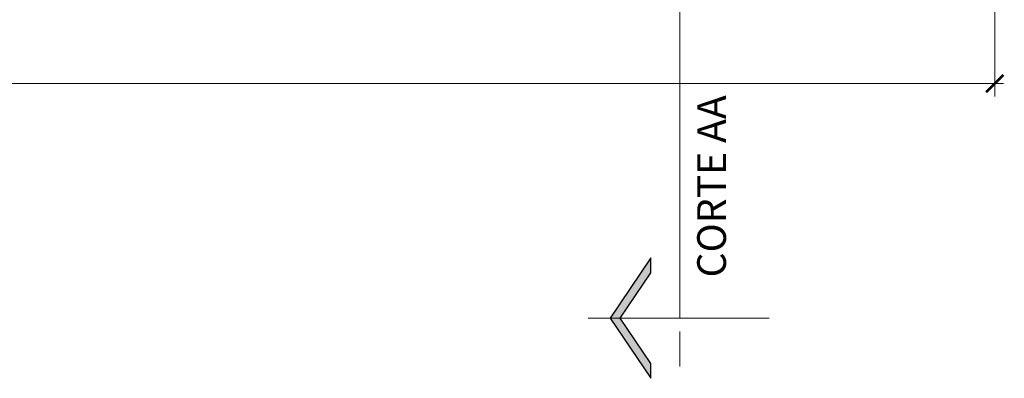
# Model space of a CAD drawing. Units: inches. Extents: x 6643 to 230932, y -24724 to 22459.
# Drawn here: x 185567 to 186262, y 3483 to 3736 of the extents above; entities that cross this region are included whole.
import ezdxf

# ---------------------------------------------------------------- set-up
doc = ezdxf.new("R2010")
doc.units = ezdxf.units.IN
doc.header["$MEASUREMENT"] = 0
for name, color, linetype, lineweight in [('ARQ_CTA_GER', 9, 'Continuous', 20), ('ARQ_SMB_CTE', 7, 'Continuous', 9), ('ARQ_TXT_GER', 11, 'Continuous', 35)]:
    doc.layers.add(name, color=color, linetype=linetype, lineweight=lineweight)
doc.styles.get("Standard").update_dxf_attribs({"font": 'arial.ttf'})
doc.dimstyles.new('Cota-2_0mm_Arial_Metro', dxfattribs={"dimscale": 30.48, "dimtxt": 0.6, "dimasz": 0.4, "dimexe": 0.3, "dimexo": 0.2, "dimgap": 0.2, "dimtad": 1, "dimtoh": 1, "dimdec": 0, "dimzin": 1, "dimdsep": 46, "dimtxsty": 'Standard', "dimblk": 'ARCHTICK', "dimcen": 0.09, "dimdle": 0.2, "dimclrd": 1, "dimclre": 1, "dimclrt": 250, "dimadec": 3, "dimazin": 0, "dimtfac": 1, "dimtdec": 0, "dimtmove": 0, "dimatfit": 3, "dimfxl": 0.656168, "dimtvp": 1, "dimtolj": 1, "dimtzin": 0, "dimlwd": -1, "dimlwe": -1, "dimarcsym": 0})

# ---------------------------------------------------------------- blocks, each defined once
blk = doc.blocks.new('Section - BOZO-SECTION2_1-180955-BL SL AULA PAV-1')
at = {"layer": 'ARQ_SMB_CTE'}
blk.add_hatch(color=256, dxfattribs=at).paths.add_polyline_path([(-1.0696, 0.2043), (-0.9647, 0.2043), (-0.6449, 0.42), (-0.3251, 0.2043), (-0.2202, 0.2043), (-0.6449, 0.4908)], flags=0)
at = {"layer": 'ARQ_SMB_CTE', "lineweight": 25}
for p, q in [((-0.6449, 0.4908), (-1.0696, 0.2043)), ((-0.2202, 0.2043), (-0.6449, 0.4908)), ((-0.9647, 0.2043), (-0.6449, 0.42)), ((-0.6449, 0.42), (-0.3251, 0.2043)), ((-1.0696, 0.2043), (-0.9647, 0.2043)), ((-0.3251, 0.2043), (-0.2202, 0.2043))]:
    blk.add_line(p, q, dxfattribs=at)
at = {"layer": 'ARQ_SMB_CTE'}
for p, q in [((-0.7388, 0), (-0.9864, 0)), ((-0.3223, 0), (-0.562, 0))]:
    blk.add_line(p, q, dxfattribs=at)
blk = doc.blocks.new('_ARCHTICK')
at = {"color": 0, "linetype": 'ByBlock', "const_width": 0.15}
blk.add_lwpolyline([(-0.5, -0.5), (0.5, 0.5)], dxfattribs=at)
blk = doc.blocks.new('*D923')
at = {"layer": 'ARQ_CTA_GER', "color": 1, "ltscale": 0.1, "transparency": 16777216}
for p, q in [((182295.15, 3851.17), (182295.15, 3681.43)), ((186255.05, 3851.17), (186255.05, 3681.43)), ((186261.15, 3690.58), (182289.06, 3690.58))]:
    blk.add_line(p, q, dxfattribs=at)
at = {"layer": 'Defpoints', "color": 0, "ltscale": 0.1, "transparency": 16777216}
for p in [(182295.15, 3857.27), (186255.05, 3857.27), (182295.15, 3690.58)]:
    blk.add_point(p, dxfattribs=at)
at = {"layer": 'ARQ_CTA_GER', "color": 1, "ltscale": 0.1, "transparency": 16777216, "xscale": 12.192, "yscale": 12.192, "zscale": 12.192, "rotation": 180}
blk.add_blockref('_ARCHTICK', (182295.15, 3690.58), dxfattribs=at)
at = {"layer": 'ARQ_CTA_GER', "color": 1, "ltscale": 0.1, "transparency": 16777216, "xscale": 12.192, "yscale": 12.192, "zscale": 12.192}
blk.add_blockref('_ARCHTICK', (186255.05, 3690.58), dxfattribs=at)
at = {"layer": 'ARQ_CTA_GER', "color": 250, "ltscale": 0.1, "transparency": 16777216, "insert": (184213.84, 3706.02), "char_height": 18.288, "attachment_point": 5}
blk.add_mtext('\\A1;3960', dxfattribs=at)

msp = doc.modelspace()

# ---------------------------------------------------------------- linework, layer by layer
at = {"layer": 'ARQ_SMB_CTE', "linetype": 'Continuous'}
msp.add_line((186032.938, 9673.678), (186032.938, 3525.017), dxfattribs=at)
at = {"layer": 'ARQ_SMB_CTE'}
msp.add_line((185968.233, 3525.017), (186096.063, 3525.017), dxfattribs=at)

# ---------------------------------------------------------------- block references
at = {"layer": 'ARQ_SMB_CTE', "xscale": 100, "yscale": 100, "zscale": 100, "rotation": 90}
msp.add_blockref('Section - BOZO-SECTION2_1-180955-BL SL AULA PAV-1', (186032.938, 3589.506), dxfattribs=at)

# ---------------------------------------------------------------- texts
at = {"layer": 'ARQ_TXT_GER', "insert": (186045.239, 3618.014), "char_height": 20.29512, "width": 142.56, "attachment_point": 2, "rotation": 90, "line_spacing_factor": 0.938532, "bg_fill": 3, "box_fill_scale": 1.25, "bg_fill_color": 0, "bg_fill_transparency": 7014770}
msp.add_mtext('{\\fArial|b1|i0|c0|p34;CORTE AA}', dxfattribs=at)

# ---------------------------------------------------------------- next in the draw order: dimensions: what is measured, and where the dimension line sits
at = {"layer": 'ARQ_CTA_GER', "ltscale": 0.1}
dim = msp.add_linear_dim(base=(182295.154, 3690.578), p1=(186255.055, 3857.266), p2=(182295.154, 3857.266), dimstyle='Cota-2_0mm_Arial_Metro', dxfattribs=at)
dim.commit()
dim.dimension.update_dxf_attribs({"geometry": '*D923', "text_midpoint": (184213.843, 3690.578), "dimtype": 160})

doc.saveas('drawing.dxf')
